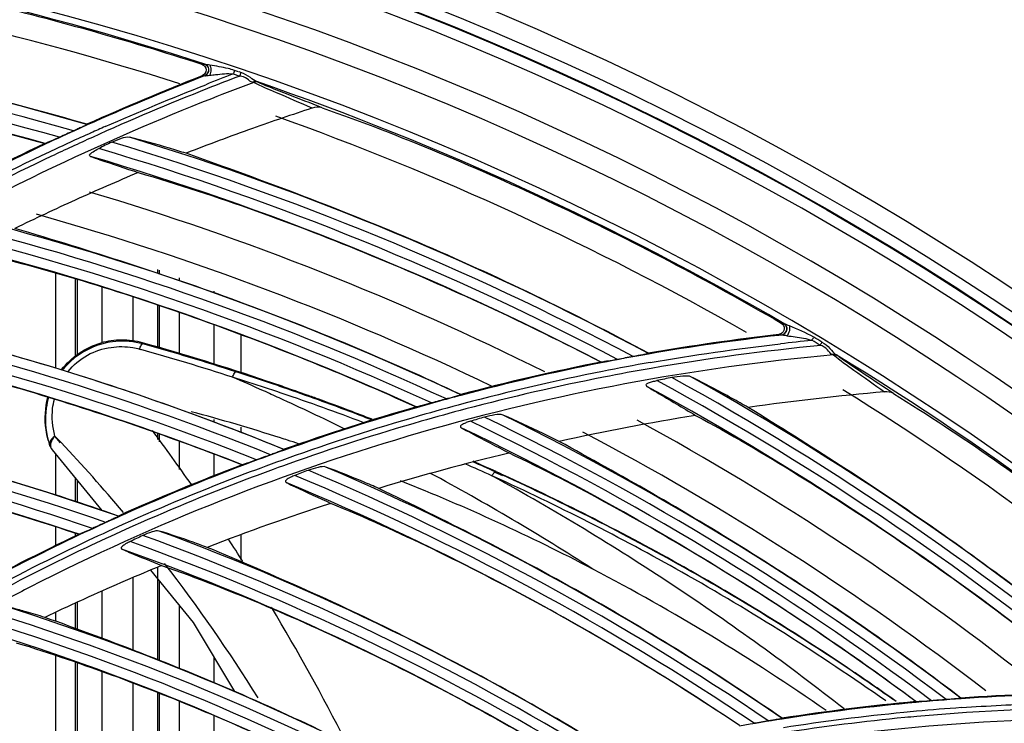
# Model space of a CAD drawing. Units: millimetres. Extents: x 7938 to 9637, y -2394 to -691.
# Drawn here: x 8999 to 9079, y -934 to -877 of the extents above; entities that cross this region are included whole.
import ezdxf

# ---------------------------------------------------------------- set-up
doc = ezdxf.new("R2010")
doc.units = ezdxf.units.MM
doc.layers.add('00_COMPONENTS', color=7, linetype='Continuous')

msp = doc.modelspace()

# ---------------------------------------------------------------- linework, layer by layer
at = {"color": 7}
for p, q in [((9002.221, -897.807), (9002.221, -905.479)), ((9010.471, -897.515), (9010.471, -897.814)), ((9010.621, -897.573), (9010.621, -897.865)), ((9003.821, -898.27), (9003.821, -904.586)), ((9003.971, -898.316), (9003.971, -904.466)), ((9012.221, -898.192), (9012.221, -898.409)), ((9005.971, -898.926), (9005.971, -903.452)), ((9015.021, -899.275), (9015.021, -899.392)), ((9008.471, -899.722), (9008.471, -903.346)), ((9010.471, -900.38), (9010.471, -903.799)), ((9010.621, -900.431), (9010.621, -903.842)), ((9012.221, -900.978), (9012.221, -904.305)), ((9015.021, -901.971), (9015.021, -905.157)), ((9009.274, -903.453), (9009.297, -903.54)), ((9017.221, -902.77), (9017.221, -905.849)), ((9009.025, -903.963), (9009.12, -903.99)), ((9009.025, -903.964), (9009.12, -903.991)), ((9019.362, -906.625), (9016.846, -905.798)), ((9015.021, -909.657), (9015.021, -909.833)), ((9017.221, -910.258), (9017.221, -910.677)), ((9001.642, -911.32), (9001.637, -911.301)), ((9002.637, -911.538), (9002.179, -910.983)), ((9002.422, -911.236), (9002.18, -910.982)), ((9002.678, -911.505), (9002.422, -911.236)), ((9010.471, -910.757), (9010.471, -911.25)), ((9010.621, -910.81), (9010.621, -911.459)), ((9012.221, -911.373), (9012.221, -913.683)), ((9001.802, -911.832), (9001.745, -911.664)), ((9001.779, -911.766), (9001.802, -911.832)), ((9001.802, -911.83), (9001.906, -912.026)), ((9001.858, -911.895), (9001.841, -911.812)), ((9001.906, -912.026), (9001.963, -912.094)), ((9001.958, -912.088), (9005.972, -916.999)), ((9002.221, -912.409), (9002.221, -915.742)), ((9015.021, -912.434), (9015.021, -914.206)), ((9037.849, -913.854), (9038.156, -913.994)), ((9003.821, -914.367), (9003.821, -916.275)), ((9003.971, -914.55), (9003.971, -916.326)), ((9037.516, -914.189), (9037.633, -914.252)), ((9037.614, -914.243), (9037.516, -914.189)), ((9037.611, -914.247), (9037.516, -914.189)), ((9037.516, -914.19), (9037.637, -914.245)), ((9037.809, -913.932), (9038.368, -914.184)), ((9038.156, -913.994), (9038.407, -914.109)), ((9002.221, -918.307), (9002.221, -919.849)), ((9003.821, -918.824), (9003.821, -919.073)), ((9017.221, -918.951), (9017.221, -921.024)), ((9010.471, -921.588), (9010.471, -929.042)), ((9008.471, -922.429), (9008.471, -928.26)), ((9010.621, -922.686), (9010.621, -929.102)), ((9005.971, -923.52), (9005.971, -927.312)), ((9003.821, -924.489), (9003.821, -926.52)), ((9003.971, -924.42), (9003.971, -926.574)), ((9012.221, -924.644), (9012.221, -929.741)), ((9002.221, -925.234), (9002.221, -925.941)), ((9002.221, -928.702), (9002.221, -936.46)), ((9015.021, -928.805), (9015.021, -930.899)), ((9003.821, -929.239), (9003.821, -937.027)), ((9003.971, -929.293), (9003.971, -937.08)), ((9005.971, -930.003), (9005.971, -937.847)), ((9008.471, -930.932), (9008.471, -938.86)), ((9010.471, -931.701), (9010.471, -939.67)), ((9010.621, -931.761), (9010.621, -939.73)), ((9012.221, -932.402), (9012.221, -940.378)), ((9015.021, -933.567), (9015.021, -941.631))]:
    msp.add_line(p, q, dxfattribs=at)
msp.add_lwpolyline([(9009.914, -921.821), (9013.372, -926.051), (9016.711, -931.627)], dxfattribs=at)
for radius in [253.343, 251.767, 250.911]:
    msp.add_circle((8939.721, -1110.318), radius, dxfattribs=at)
for centre, radius, start, end in [((8939.721, -1110.318), 239.078, 72.33042, 81.87972), ((8939.721, -1110.318), 239.078, 60.31808, 70.36912), ((8939.721, -1110.318), 228.569, 63.47614, 73.40998), ((8939.721, -1110.318), 225.648, 64.30814, 74.32482), ((9007.607, -909.453), 6.227, 90.34404, 105.73797), ((9007.599, -909.534), 6.308, 74.60865, 90.26977), ((9007.627, -909.597), 6.283, 74.58992, 84.77793), ((8957.128, -1090.971), 194.634, 71.3456, 74.45975), ((8957.598, -1090.059), 193.552, 72.17563, 74.50797), ((8957.157, -1090.159), 193.285, 72.10459, 74.40479), ((9007.666, -909.52), 6.219, 136.65268, 141.42921), ((8958.255, -1091.213), 193.955, 71.68348, 72.51385), ((8936.189, -1092.151), 202.547, 65.85478, 66.62482), ((8956.892, -1092.378), 195.976, 70.99705, 71.41199), ((8957.026, -1091.279), 194.958, 70.92917, 71.34614), ((8936.102, -1092.344), 202.759, 65.4576, 65.85484), ((8958.186, -1091.42), 194.174, 71.2646, 71.68356), ((8958.07, -1091.759), 194.532, 69.2112, 71.2641), ((8956.872, -1092.438), 196.039, 70.13205, 70.99703), ((8956.611, -1092.509), 196.256, 70.3618, 70.93189), ((8939.721, -1110.318), 239.078, 48.30946, 58.14466), ((8935.961, -1092.651), 203.097, 63.81603, 65.45725), ((8956.566, -1092.636), 196.392, 70.06685, 70.36183), ((8956.84, -1092.523), 196.13, 69.36676, 70.13199), ((8956.519, -1092.764), 196.528, 69.3029, 70.0668), ((8974.734, -1053.613), 149.625, 72.22059, 75.10039), ((8956.77, -1092.711), 196.331, 68.79326, 69.36678), ((8956.474, -1092.883), 196.654, 68.72649, 69.30292), ((8939.721, -1110.318), 228.569, 51.53645, 61.36769), ((8860.32, -1021.969), 186.659, 35.00058, 36.65397), ((8939.721, -1110.318), 225.648, 52.38056, 62.22815), ((9007.965, -909.628), 6.545, 194.98246, 198.12242), ((8906.885, -1002.117), 131.858, 40.11938, 43.40775), ((8974.058, -1055.779), 151.895, 72.00164, 72.22717), ((8973.921, -1056.199), 152.336, 71.64988, 72.00158), ((9007.933, -909.638), 6.511, 198.12424, 199.07399), ((9002.177, -911.627), 0.421, 185.43998, 199.29697), ((8956.552, -1093.255), 196.917, 65.62316, 66.21226), ((8956.288, -1093.322), 197.131, 65.56022, 66.15279), ((8957.932, -1092.12), 194.918, 65.90284, 66.60361), ((8957.302, -1091.602), 195.102, 65.44208, 65.62338), ((8969.901, -1066.533), 163.428, 62.37492, 68.37175), ((8935.6, -1093.353), 203.887, 57.32499, 61.62039), ((8936.139, -1098.245), 210.129, 56.49141, 61.12384), ((8956.55, -1092.768), 196.075, 60.57974, 65.57192), ((8956.764, -1092.737), 196.357, 60.63284, 65.43707), ((8956.004, -1093.923), 197.797, 60.62229, 65.37948), ((8869.158, -1015.929), 175.954, 32.60425, 33.3027), ((8911.019, -998.834), 126.578, 31.79232, 37.78316), ((8963.816, -1078.05), 176.454, 55.19265, 62.35827), ((8956.235, -1093.489), 197.304, 59.14384, 60.61889), ((8956.352, -1093.488), 197.214, 59.17286, 60.6356), ((8955.938, -1093.863), 197.33, 54.91384, 60.58123), ((8935.13, -1099.772), 211.959, 51.87102, 56.49183), ((8956.177, -1093.774), 197.55, 56.00128, 59.1717), ((8955.725, -1094.334), 198.291, 55.9842, 59.14269), ((8881.216, -1008.602), 161.844, 26.77868, 31.17617), ((8955.85, -1094.262), 198.137, 54.82283, 56.00174), ((8955.481, -1094.702), 198.733, 54.74225, 55.98514)]:
    msp.add_arc(centre, radius, start, end, dxfattribs=at)
for points in [[(9002.719, -905.615), (9003.509, -904.6), (9004.681, -903.81), (9005.918, -903.46)], [(9006.06, -903.518), (9004.966, -903.806), (9003.92, -904.429), (9003.143, -905.251)], [(9008.199, -903.34), (9007.487, -903.275), (9006.752, -903.335), (9006.06, -903.518)], [(9004.822, -904.441), (9005.408, -904.119), (9006.066, -903.91), (9006.728, -903.815)], [(9006.728, -903.815), (9007.306, -903.733), (9007.904, -903.736), (9008.481, -903.829)], [(9008.481, -903.829), (9008.665, -903.859), (9008.85, -903.898), (9009.025, -903.964)], [(9003.243, -905.777), (9003.675, -905.24), (9004.218, -904.774), (9004.822, -904.441)], [(9001.773, -911.496), (9001.758, -911.551), (9001.752, -911.61), (9001.757, -911.667)], [(9002.179, -910.983), (9002.006, -911.116), (9001.832, -911.286), (9001.773, -911.496)], [(9002.179, -910.983), (9002.034, -911.142), (9001.903, -911.33), (9001.851, -911.539)], [(9001.831, -911.67), (9001.828, -911.717), (9001.831, -911.765), (9001.841, -911.812)], [(9001.958, -912.088), (9001.909, -912.035), (9001.874, -911.966), (9001.858, -911.895)]]:
    msp.add_open_spline(points, degree=3, dxfattribs=at)
for points, knots in [([(9009.025, -903.963), (9009.062, -903.855), (9009.12, -903.719), (9009.243, -903.532), (9009.299, -903.54)], [0, 0, 0, 0, 0.668015, 1, 1, 1, 1]), ([(9016.542, -906.223), (9016.585, -906.113), (9016.653, -905.973), (9016.787, -905.789), (9016.847, -905.798)], [0, 0, 0, 0, 0.662144, 1, 1, 1, 1]), ([(9001.635, -911.293), (9001.564, -911.024), (9001.332, -909.887), (9001.392, -908.686), (9001.619, -907.833)], [0, 0, 0, 0, 0.239345, 1, 1, 1, 1]), ([(9001.668, -907.851), (9001.586, -908.135), (9001.342, -909.276), (9001.418, -910.481), (9001.642, -911.32)], [0, 0, 0, 0, 0.25395, 1, 1, 1, 1]), ([(9002.179, -910.983), (9001.998, -910.258), (9001.888, -909.231), (9002.078, -908.244), (9002.141, -907.997)], [0, 0, 0, 0, 0.745571, 1, 1, 1, 1]), ([(9001.779, -911.766), (9001.783, -911.777), (9001.802, -911.798), (9001.826, -911.807), (9001.841, -911.812)], [0, 0, 0, 0, 0.428397, 1, 1, 1, 1]), ([(9001.803, -911.832), (9001.807, -911.845), (9001.823, -911.87), (9001.845, -911.887), (9001.858, -911.895)], [0, 0, 0, 0, 0.477414, 1, 1, 1, 1]), ([(9001.851, -911.539), (9001.846, -911.561), (9001.837, -911.604), (9001.832, -911.648), (9001.831, -911.67)], [0, 0, 0, 0, 0.506047, 1, 1, 1, 1]), ([(9037.516, -914.19), (9037.536, -914.156), (9037.606, -914.051), (9037.687, -913.942), (9037.765, -913.903)], [0, 0, 0, 0, 0.316583, 1, 1, 1, 1]), ([(9037.765, -913.903), (9037.775, -913.898), (9037.795, -913.89), (9037.817, -913.89), (9037.827, -913.893)], [0, 0, 0, 0, 0.553574, 1, 1, 1, 1])]:
    msp.add_open_spline(points, degree=3, knots=knots, dxfattribs=at)
at = {"layer": '00_COMPONENTS', "color": 7}
for p, q in [((9014.262, -880.926), (9014.056, -880.932)), ((9014.084, -881.869), (9014.288, -881.859)), ((9014.291, -881.868), (9014.112, -881.938)), ((9014.29, -881.865), (9014.113, -881.94)), ((9014.31, -881.86), (9014.288, -881.859)), ((9014.564, -881.847), (9014.714, -881.828)), ((9016.608, -881.716), (9017.124, -881.891)), ((9016.702, -881.433), (9016.617, -881.694)), ((9017.02, -881.541), (9016.702, -881.433)), ((9017.217, -881.607), (9017.081, -881.561)), ((9018.259, -882.403), (9018.16, -882.39)), ((9023.796, -884.455), (9023.073, -884.173)), ((9004.77, -885.784), (9004.775, -885.806)), ((9001.405, -887.34), (9001.388, -887.342)), ((9061.115, -901.894), (9060.898, -901.848)), ((9060.703, -902.773), (9060.92, -902.814)), ((9060.921, -902.824), (9060.714, -902.847)), ((9060.921, -902.821), (9060.715, -902.852)), ((9060.942, -902.82), (9060.92, -902.814)), ((9050.173, -904.313), (9050.182, -904.295)), ((9046.345, -905.008), (9046.363, -905.01)), ((9065.144, -904.429), (9065.045, -904.392)), ((9069.979, -907.545), (9069.408, -907.164)), ((9034.995, -907.647), (9035.003, -907.63)), ((9031.39, -908.627), (9031.406, -908.627)), ((9020.719, -912.058), (9020.717, -912.076)), ((9017.323, -913.307), (9017.337, -913.306)), ((9007.316, -917.451), (9007.316, -917.468)), ((9075.436, -932.154), (9075.429, -932.172)), ((9071.799, -932.448), (9071.815, -932.452)), ((9060.989, -933.79), (9060.981, -933.807))]:
    msp.add_line(p, q, dxfattribs=at)
msp.add_lwpolyline([(9004.128, -918.923), (9004.134, -918.923), (9004.138, -918.922), (9004.141, -918.922)], dxfattribs=at)
msp.add_circle((8939.721, -1110.318), 250.855, dxfattribs=at)
for centre, radius, start, end in [((8939.721, -1110.318), 249.964, 270.4132, 89.58718), ((8939.721, -1110.318), 246.639, 271.37039, 88.63006), ((8939.721, -1110.318), 244.923, 271.4952, 88.5048), ((8939.721, -1110.318), 241.704, 271.7437, 88.2563), ((8939.721, -1110.318), 241.205, 71.99121, 82.67596), ((8939.721, -1110.318), 233.747, 73.84057, 84.83123), ((8939.721, -1110.318), 232.948, 74.06252, 85.16417), ((8939.721, -1110.318), 231.353, 74.5367, 85.49942), ((8939.721, -1110.318), 232.152, 74.29376, 85.39001), ((9099.109, -1097.375), 231.665, 111.53116, 114.03048), ((9138.285, -1196.072), 337.083, 111.15982, 111.56668), ((9090.671, -1075.608), 207.206, 110.78989, 111.56126), ((9090.566, -1075.557), 206.245, 110.52334, 111.54201), ((8939.721, -1110.318), 241.205, 59.77495, 70.93708), ((9091.126, -1076.74), 208.426, 111.56318, 114.34237), ((9091.128, -1076.944), 207.741, 111.54563, 115.33059), ((9078.732, -1056.546), 180.866, 107.95708, 109.56399), ((9084.663, -1064.069), 195.303, 114.13862, 114.35826), ((9084.308, -1063.041), 193.512, 113.78756, 114.16141), ((9086.347, -1067.77), 199.37, 114.36052, 115.21663), ((9086.513, -1067.927), 198.873, 114.16475, 115.24013), ((9091.618, -1077.84), 209.631, 114.34109, 115.33543), ((9086.818, -1070.61), 202.169, 114.2803, 114.62894), ((8939.721, -1110.318), 233.747, 61.80159, 72.96327), ((9078.859, -1056.883), 181.226, 109.56607, 111.38227), ((9088.717, -1073.309), 205.454, 115.15688, 118.28657), ((9091.707, -1079.079), 211.884, 115.22493, 118.25859), ((9075.678, -1031.226), 159.624, 115.56798, 115.99128), ((8939.721, -1110.318), 232.948, 62.04116, 73.26744), ((9092.046, -1079.613), 211.803, 115.24591, 118.27051), ((9092.181, -1079.024), 210.942, 115.33579, 118.38457), ((8939.721, -1110.318), 231.353, 62.55158, 73.59432), ((8939.721, -1110.318), 232.152, 62.29046, 73.48198), ((9091.995, -1078.794), 209.784, 115.32855, 118.3625), ((9081.862, -1064.206), 189.141, 112.68465, 114.36418), ((9083.09, -1066.94), 192.138, 114.36132, 115.97009), ((8939.721, -1110.318), 223.148, 65.05502, 76.06364), ((8939.721, -1110.318), 223.948, 64.82223, 75.75846), ((8939.721, -1110.318), 222.352, 65.29876, 76.27839), ((8939.721, -1110.318), 221.552, 65.55436, 76.38899), ((8939.721, -1110.318), 213.351, 68.0055, 78.86131), ((8939.721, -1110.318), 214.15, 67.77645, 78.55199), ((8939.721, -1110.318), 212.549, 68.24605, 79.07823), ((8939.721, -1110.318), 211.75, 68.49722, 79.18768), ((9060.868, -902.327), 0.488, 305.06582, 319.59336), ((9082.317, -1089.961), 188.427, 96.58674, 99.82035), ((9096.559, -1212.43), 310.955, 96.12322, 96.59543), ((8943.816, -1104.459), 234.06, 59.08543, 59.27836), ((8939.721, -1110.318), 241.487, 58.96998, 59.14936), ((9079.846, -1074.366), 172.578, 99.89522, 101.18802), ((9081.046, -1081.498), 178.635, 95.44081, 99.88252), ((9081.18, -1081.846), 178.14, 95.16499, 117.05769), ((9081.444, -1082.688), 181.114, 101.17415, 104.85879), ((9081.604, -1083.119), 181.505, 101.19646, 104.87392), ((9079.908, -1074.41), 171.935, 99.91302, 101.2157), ((9079.262, -1074.51), 172.635, 100.11764, 100.54478), ((8939.721, -1110.318), 241.205, 47.83871, 58.60782), ((9081.623, -1082.936), 180.631, 101.22337, 104.87628), ((9081.055, -1081.558), 178.695, 99.8819, 101.13529), ((9080.953, -1081.058), 178.185, 101.1342, 104.81313), ((9079.926, -1048.18), 144.635, 101.10483, 101.59425), ((8939.721, -1110.318), 232.152, 50.27062, 61.39805), ((8939.721, -1110.318), 232.948, 50.03037, 61.1651), ((8939.721, -1110.318), 233.747, 49.79899, 60.83129), ((8939.721, -1110.318), 231.353, 50.52259, 61.518), ((9087.297, -1115.179), 208.546, 94.9611, 98.00994), ((8939.721, -1110.318), 204.353, 70.68416, 81.36626), ((9081.8, -1084.002), 182.409, 105.30968, 106.03578), ((9081.031, -1083.558), 181.805, 105.04668, 105.43688), ((9081.881, -1084.296), 182.714, 104.86293, 105.30978), ((8939.721, -1110.318), 203.553, 70.90977, 81.68072), ((9080.921, -1081.585), 179.905, 105.98057, 109.55095), ((9081.263, -1082.201), 180.53, 106.02999, 109.58848), ((9081.829, -1083.84), 181.558, 104.8657, 106.04647), ((9080.909, -1080.865), 177.987, 104.81541, 106.01951), ((8939.721, -1110.318), 202.747, 71.14909, 81.90248), ((9081.268, -1081.954), 179.59, 106.04092, 109.62494), ((9080.996, -1081.158), 178.293, 106.02027, 109.6307), ((9077.919, -1051.893), 148.222, 106.05604, 106.51647), ((8939.721, -1110.318), 222.352, 53.15644, 64.4044), ((8939.721, -1110.318), 223.148, 52.92364, 64.1767), ((8939.721, -1110.318), 223.948, 52.70067, 63.8485), ((9086.321, -1108.663), 201.957, 99.21418, 102.39779), ((8939.721, -1110.318), 201.947, 71.39779, 82.01468), ((8939.721, -1110.318), 221.552, 53.40032, 64.51955), ((9080.468, -1079.901), 178.096, 109.59536, 110.75734), ((9080.502, -1079.742), 177.249, 109.63186, 110.80244), ((9079.927, -1080.069), 178.094, 109.79165, 110.17785), ((9085.198, -1103.785), 196.95, 103.5995, 106.77137), ((9080.86, -1081.405), 179.699, 110.7053, 114.15948), ((9080.766, -1080.669), 178.92, 110.75946, 113.97513), ((9081.003, -1081.178), 178.314, 109.63072, 110.79482), ((9076.594, -1056.063), 152.182, 110.752, 111.18822), ((8939.721, -1110.318), 213.351, 55.7289, 67.12004), ((8939.721, -1110.318), 214.15, 55.51164, 66.79743), ((9080.828, -1080.578), 178.147, 110.80487, 114.24416), ((9080.99, -1081.139), 178.273, 110.7954, 114.20859), ((8939.721, -1110.318), 212.549, 55.95648, 67.34528), ((8939.721, -1110.318), 211.75, 56.19345, 67.46013), ((9083.578, -1098.594), 191.512, 107.97071, 111.14584), ((9081.12, -1081.472), 179.798, 114.22489, 115.34391), ((9081.015, -1081.241), 179.544, 113.9736, 114.22468), ((9081.162, -1081.332), 178.971, 114.24263, 115.36782), ((9081.087, -1081.352), 178.507, 114.2089, 115.33629), ((9080.581, -1081.721), 179.824, 114.4001, 114.77319), ((8939.721, -1110.318), 204.353, 58.25235, 69.69886), ((9080.807, -1081.279), 179.547, 115.28093, 118.63505), ((9081.389, -1082.036), 180.423, 115.34467, 118.17021), ((9076.323, -1061.159), 157.152, 115.24952, 115.66319), ((8939.721, -1110.318), 203.553, 58.46414, 70.01577), ((9081.438, -1081.907), 179.609, 115.36865, 118.72861), ((9081.167, -1081.518), 178.691, 115.33667, 118.71477), ((8939.721, -1110.318), 201.947, 58.92147, 70.3591), ((8939.721, -1110.318), 202.747, 58.68837, 70.24074), ((9081.982, -1094.536), 187.151, 112.35025, 114.312), ((9080.961, -1081.407), 177.65, 117.0591, 118.30707), ((9081.329, -1093.081), 185.556, 114.31336, 115.52556), ((8939.721, -1110.318), 194.555, 60.94045, 72.57816), ((8939.721, -1110.318), 192.945, 61.36941, 73.11363), ((8939.721, -1110.318), 193.755, 61.14766, 72.88775), ((8974.842, -1012.595), 90.915, 73.03449, 74.01945), ((8939.721, -1110.318), 192.145, 61.59993, 73.24088), ((8939.653, -1110.408), 224.079, 52.70203, 53.40368), ((8939.721, -1110.318), 183.959, 63.79659, 75.74297), ((8939.721, -1110.318), 184.759, 63.59138, 75.43908), ((9087.322, -1102.155), 170.351, 93.99609, 95.22352), ((9087.453, -1104.509), 172.773, 90.21926, 93.98873), ((9087.47, -1104.149), 172.35, 90.22807, 93.99891), ((8939.721, -1110.318), 183.141, 64.0182, 75.97239), ((9087.289, -1101.78), 169.975, 95.22396, 98.90174), ((9087.237, -1101.208), 169.465, 95.22677, 98.90973), ((9087.39, -1102.375), 169.864, 94.01857, 95.2493), ((9087.032, -1102.69), 169.723, 84.22761, 95.12413), ((9086.729, -1102.082), 170.257, 94.20244, 94.60828), ((8939.721, -1110.318), 182.341, 64.24599, 76.10982), ((9087.343, -1101.881), 169.367, 95.59738, 98.91715), ((9086.808, -1100.24), 167.263, 95.46045, 98.82734), ((9087.361, -1102.036), 169.524, 95.25014, 95.59832), ((9086.944, -1101.602), 168.632, 95.12755, 95.46233), ((9087.041, -1101.357), 167.524, 83.85412, 108.14396), ((9087.236, -1101.415), 169.606, 98.90311, 100.08771), ((9086.578, -1101.072), 169.185, 99.08589, 99.48041)]:
    msp.add_arc(centre, radius, start, end, dxfattribs=at)
for points, knots in [([(8977.261, -872.251), (8983.438, -873.111), (8995.833, -875.561), (9007.99, -878.966), (9014.056, -880.932)], [0, 0, 0, 0, 0.494474, 1, 1, 1, 1]), ([(9004.77, -885.784), (8998.433, -883.948), (8985.77, -880.839), (8972.897, -878.836), (8966.536, -877.961)], [0, 0, 0, 0, 0.506829, 1, 1, 1, 1]), ([(8962.855, -880.263), (8969.285, -880.775), (8982.25, -882.644), (8995.005, -885.577), (9001.388, -887.342)], [0, 0, 0, 0, 0.493379, 1, 1, 1, 1]), ([(9014.056, -880.932), (9014.239, -880.991), (9014.558, -881.383), (9014.264, -881.804), (9014.084, -881.869)], [0, 0, 0, 0, 0.500116, 1, 1, 1, 1]), ([(9014.262, -880.926), (9014.392, -880.969), (9014.625, -881.179), (9014.612, -881.492), (9014.552, -881.616)], [0, 0, 0, 0, 0.499314, 1, 1, 1, 1]), ([(9014.292, -880.93), (9014.286, -880.929), (9014.276, -880.927), (9014.266, -880.926), (9014.262, -880.926)], [0, 0, 0, 0, 0.6174, 1, 1, 1, 1]), ([(9014.293, -880.93), (9014.42, -880.973), (9014.642, -881.188), (9014.622, -881.499), (9014.555, -881.616)], [0, 0, 0, 0, 0.497024, 1, 1, 1, 1]), ([(9014.712, -881.822), (9014.735, -881.788), (9014.815, -881.609), (9014.828, -881.405), (9014.806, -881.254)], [0, 0, 0, 0, 0.213511, 1, 1, 1, 1]), ([(9016.7, -881.433), (9016.533, -881.376), (9015.88, -881.199), (9015.212, -881.089), (9014.72, -881.006)], [0, 0, 0, 0, 0.260878, 1, 1, 1, 1]), ([(9014.314, -881.869), (9014.33, -881.868), (9014.413, -881.866), (9014.497, -881.855), (9014.564, -881.847)], [0, 0, 0, 0, 0.187529, 1, 1, 1, 1]), ([(9014.555, -881.616), (9014.525, -881.689), (9014.468, -881.81), (9014.35, -881.813), (9014.32, -881.807)], [0, 0, 0, 0, 0.722071, 1, 1, 1, 1]), ([(9014.713, -881.822), (9014.864, -881.805), (9015.493, -881.738), (9016.132, -881.664), (9016.61, -881.716)], [0, 0, 0, 0, 0.241183, 1, 1, 1, 1]), ([(9018.16, -882.39), (9017.994, -882.376), (9017.719, -882.039), (9017.342, -881.91), (9017.124, -881.89)], [0, 0, 0, 0, 0.431649, 1, 1, 1, 1]), ([(9018.5, -882.341), (9018.313, -882.27), (9017.938, -881.931), (9017.495, -881.702), (9017.217, -881.607)], [0, 0, 0, 0, 0.405124, 1, 1, 1, 1]), ([(9018.5, -882.341), (9018.426, -882.317), (9018.292, -882.294), (9018.218, -882.387), (9018.203, -882.415)], [0, 0, 0, 0, 0.708874, 1, 1, 1, 1]), ([(9022.971, -884.49), (9022.013, -884.069), (9020.445, -883.372), (9018.848, -882.726), (9018.259, -882.403)], [0, 0, 0, 0, 0.608838, 1, 1, 1, 1]), ([(9018.6, -882.385), (9018.586, -882.378), (9018.553, -882.363), (9018.519, -882.349), (9018.5, -882.341)], [0, 0, 0, 0, 0.426133, 1, 1, 1, 1]), ([(9023.073, -884.173), (9022.167, -883.82), (9020.676, -883.226), (9019.169, -882.663), (9018.6, -882.385)], [0, 0, 0, 0, 0.605639, 1, 1, 1, 1]), ([(9023.796, -884.455), (9030.174, -886.697), (9042.799, -892.017), (9054.922, -898.374), (9060.898, -901.848)], [0, 0, 0, 0, 0.494468, 1, 1, 1, 1]), ([(9004.775, -885.806), (9004.776, -885.819), (9004.715, -885.837), (9004.607, -885.909), (9004.352, -886.016), (9004.037, -886.167), (9003.804, -886.271), (9003.686, -886.325)], [0, 0, 0, 0, 0.03142, 0.115581, 0.370638, 0.67682, 1, 1, 1, 1]), ([(9002.566, -886.834), (9002.33, -886.942), (9001.997, -887.102), (9001.606, -887.25), (9001.46, -887.335), (9001.405, -887.34)], [0, 0, 0, 0, 0.614424, 0.868046, 1, 1, 1, 1]), ([(9006.788, -887.234), (9007.042, -887.112), (9007.492, -886.943), (9007.998, -886.778), (9008.205, -886.829)], [0, 0, 0, 0, 0.569411, 1, 1, 1, 1]), ([(9012.786, -888.131), (9012.343, -887.994), (9010.824, -887.534), (9009.298, -887.093), (9008.205, -886.829)], [0, 0, 0, 0, 0.292046, 1, 1, 1, 1]), ([(9005.063, -888.385), (9005.022, -888.37), (9004.948, -888.257), (9005.108, -888.123), (9005.335, -887.943), (9005.568, -887.824), (9005.726, -887.747)], [0, 0, 0, 0, 0.125519, 0.279931, 0.499128, 1, 1, 1, 1]), ([(9005.063, -888.385), (9005.316, -888.476), (9006.598, -888.92), (9007.887, -889.346), (9008.919, -889.691)], [0, 0, 0, 0, 0.197827, 1, 1, 1, 1]), ([(9050.182, -904.295), (9044.116, -901.043), (9031.851, -895.134), (9019.112, -890.364), (9012.786, -888.131)], [0, 0, 0, 0, 0.506399, 1, 1, 1, 1]), ([(9008.919, -889.691), (9015.318, -891.554), (9028.027, -896.179), (9040.284, -901.86), (9046.345, -905.008)], [0, 0, 0, 0, 0.493874, 1, 1, 1, 1]), ([(9035.003, -907.63), (9029.118, -904.863), (9017.261, -899.895), (9005.018, -896.014), (8998.952, -894.203)], [0, 0, 0, 0, 0.50672, 1, 1, 1, 1]), ([(8995.361, -895.992), (9001.48, -897.442), (9013.682, -901.199), (9025.516, -905.957), (9031.39, -908.627)], [0, 0, 0, 0, 0.493537, 1, 1, 1, 1]), ([(8987.42, -901.441), (8993.031, -902.823), (9004.296, -905.863), (9015.276, -909.834), (9020.719, -912.058)], [0, 0, 0, 0, 0.495645, 1, 1, 1, 1]), ([(9060.898, -901.848), (9061.05, -901.936), (9061.27, -902.318), (9061.006, -902.676), (9060.843, -902.74)], [0, 0, 0, 0, 0.502367, 1, 1, 1, 1]), ([(9061.143, -901.904), (9061.137, -901.902), (9061.128, -901.898), (9061.119, -901.895), (9061.115, -901.894)], [0, 0, 0, 0, 0.611992, 1, 1, 1, 1]), ([(9061.143, -901.904), (9061.261, -901.974), (9061.44, -902.243), (9061.332, -902.543), (9061.238, -902.645)], [0, 0, 0, 0, 0.497393, 1, 1, 1, 1]), ([(9060.843, -902.74), (9060.821, -902.749), (9060.775, -902.763), (9060.727, -902.771), (9060.703, -902.773)], [0, 0, 0, 0, 0.501604, 1, 1, 1, 1]), ([(9061.481, -902.72), (9061.474, -902.733), (9061.46, -902.759), (9061.445, -902.783), (9061.437, -902.795)], [0, 0, 0, 0, 0.511573, 1, 1, 1, 1]), ([(9061.565, -902.08), (9061.581, -902.123), (9061.615, -902.341), (9061.56, -902.567), (9061.481, -902.72)], [0, 0, 0, 0, 0.20903, 1, 1, 1, 1]), ([(8982.695, -903.096), (8988.537, -904.175), (9000.238, -907.145), (9011.642, -911.069), (9017.323, -913.307)], [0, 0, 0, 0, 0.493148, 1, 1, 1, 1]), ([(9061.043, -902.838), (9061.023, -902.835), (9060.989, -902.83), (9060.955, -902.824), (9060.942, -902.82)], [0, 0, 0, 0, 0.588729, 1, 1, 1, 1]), ([(9061.437, -902.795), (9061.426, -902.811), (9061.405, -902.841), (9061.38, -902.868), (9061.367, -902.88)], [0, 0, 0, 0, 0.526852, 1, 1, 1, 1]), ([(9064.205, -903.388), (9064.438, -903.53), (9064.853, -903.85), (9065.158, -904.286), (9065.363, -904.421)], [0, 0, 0, 0, 0.527461, 1, 1, 1, 1]), ([(9050.175, -904.314), (9050.173, -904.329), (9050.099, -904.324), (9050.02, -904.36), (9049.869, -904.382), (9049.641, -904.43), (9049.324, -904.486), (9049.068, -904.536), (9048.936, -904.559)], [0, 0, 0, 0, 0.034909, 0.121488, 0.240738, 0.378508, 0.681765, 1, 1, 1, 1]), ([(9065.045, -904.392), (9064.871, -904.336), (9064.647, -903.927), (9064.274, -903.714), (9064.051, -903.641)], [0, 0, 0, 0, 0.437864, 1, 1, 1, 1]), ([(9047.669, -904.79), (9047.405, -904.839), (9047.03, -904.915), (9046.595, -904.968), (9046.423, -905.018), (9046.363, -905.01)], [0, 0, 0, 0, 0.607873, 0.863241, 1, 1, 1, 1]), ([(9065.144, -904.429), (9065.664, -904.867), (9067.06, -905.836), (9068.435, -906.826), (9069.263, -907.414)], [0, 0, 0, 0, 0.401357, 1, 1, 1, 1]), ([(9065.456, -904.487), (9065.443, -904.477), (9065.412, -904.455), (9065.381, -904.433), (9065.363, -904.421)], [0, 0, 0, 0, 0.431755, 1, 1, 1, 1]), ([(9069.408, -907.164), (9068.615, -906.636), (9067.296, -905.748), (9065.962, -904.877), (9065.456, -904.487)], [0, 0, 0, 0, 0.598508, 1, 1, 1, 1]), ([(9050.049, -906.967), (9050.009, -906.942), (9049.944, -906.782), (9050.238, -906.677), (9050.502, -906.573), (9050.739, -906.52), (9050.857, -906.496)], [0, 0, 0, 0, 0.129548, 0.35326, 0.665349, 1, 1, 1, 1]), ([(9053.645, -906.213), (9053.437, -906.111), (9052.875, -906.141), (9052.36, -906.196), (9052.069, -906.253)], [0, 0, 0, 0, 0.438534, 1, 1, 1, 1]), ([(9058.237, -908.667), (9057.804, -908.423), (9056.287, -907.58), (9054.758, -906.757), (9053.645, -906.213)], [0, 0, 0, 0, 0.286476, 1, 1, 1, 1]), ([(9050.049, -906.967), (9050.313, -907.129), (9051.621, -907.917), (9052.937, -908.689), (9053.984, -909.31)], [0, 0, 0, 0, 0.203017, 1, 1, 1, 1]), ([(9032.639, -908.312), (9032.388, -908.381), (9032.034, -908.487), (9031.624, -908.576), (9031.463, -908.632), (9031.406, -908.627)], [0, 0, 0, 0, 0.612203, 0.865126, 1, 1, 1, 1]), ([(9034.997, -907.648), (9034.996, -907.661), (9034.934, -907.672), (9034.813, -907.722), (9034.544, -907.79), (9034.207, -907.888), (9033.959, -907.953), (9033.833, -907.987)], [0, 0, 0, 0, 0.03078, 0.1155, 0.370976, 0.677108, 1, 1, 1, 1]), ([(9069.979, -907.545), (9075.519, -910.958), (9086.315, -918.536), (9096.457, -926.955), (9101.397, -931.42)], [0, 0, 0, 0, 0.494206, 1, 1, 1, 1]), ([(9007.316, -917.451), (9001.811, -915.521), (8990.793, -912.172), (8979.535, -909.802), (8973.975, -908.724)], [0, 0, 0, 0, 0.507435, 1, 1, 1, 1]), ([(9088.334, -929.871), (9083.518, -925.905), (9076.057, -920.254), (9065.861, -913.407), (9060.729, -910.216), (9058.237, -908.667)], [0, 0, 0, 0, 0.507979, 0.761118, 1, 1, 1, 1]), ([(9035.78, -909.787), (9035.667, -909.821), (9035.441, -909.892), (9035.191, -910.017), (9034.924, -910.145), (9034.993, -910.294), (9035.033, -910.316)], [0, 0, 0, 0, 0.337991, 0.650856, 0.870733, 1, 1, 1, 1]), ([(9038.425, -909.295), (9038.222, -909.21), (9037.685, -909.28), (9037.199, -909.374), (9036.924, -909.453)], [0, 0, 0, 0, 0.434215, 1, 1, 1, 1]), ([(9042.962, -911.416), (9042.53, -911.202), (9041.031, -910.47), (9039.52, -909.758), (9038.425, -909.295)], [0, 0, 0, 0, 0.288341, 1, 1, 1, 1]), ([(9053.984, -909.31), (9056.786, -910.816), (9062.424, -914.134), (9073.535, -921.381), (9081.6, -927.461), (9086.793, -931.738)], [0, 0, 0, 0, 0.239876, 0.492837, 1, 1, 1, 1]), ([(9035.033, -910.316), (9035.289, -910.457), (9036.571, -911.143), (9037.861, -911.813), (9038.889, -912.353)], [0, 0, 0, 0, 0.200896, 1, 1, 1, 1]), ([(8970.841, -910.903), (8976.421, -911.649), (8987.647, -913.903), (8998.636, -917.075), (9004.128, -918.923)], [0, 0, 0, 0, 0.492808, 1, 1, 1, 1]), ([(9073.243, -930.504), (9068.366, -926.883), (9060.83, -921.759), (9050.585, -915.622), (9045.446, -912.791), (9042.962, -911.416)], [0, 0, 0, 0, 0.508709, 0.762191, 1, 1, 1, 1]), ([(9020.717, -912.076), (9020.717, -912.088), (9020.658, -912.101), (9020.549, -912.162), (9020.296, -912.246), (9019.979, -912.369), (9019.744, -912.452), (9019.624, -912.495)], [0, 0, 0, 0, 0.030739, 0.112739, 0.3659, 0.673659, 1, 1, 1, 1]), ([(9018.496, -912.906), (9018.259, -912.993), (9017.925, -913.123), (9017.537, -913.238), (9017.39, -913.307), (9017.337, -913.306)], [0, 0, 0, 0, 0.618434, 0.870018, 1, 1, 1, 1]), ([(9071.799, -932.448), (9066.554, -928.553), (9058.431, -923.052), (9047.299, -916.589), (9041.674, -913.663), (9038.889, -912.353)], [0, 0, 0, 0, 0.507684, 0.760872, 1, 1, 1, 1]), ([(9024.092, -913.489), (9023.897, -913.419), (9023.386, -913.53), (9022.931, -913.656), (9022.672, -913.754)], [0, 0, 0, 0, 0.429009, 1, 1, 1, 1]), ([(9028.367, -915.212), (9027.956, -915.035), (9026.541, -914.437), (9025.117, -913.857), (9024.092, -913.489)], [0, 0, 0, 0, 0.291146, 1, 1, 1, 1]), ([(9021.59, -914.168), (9021.481, -914.211), (9021.298, -914.288), (9021.056, -914.417), (9020.904, -914.519), (9020.791, -914.657), (9020.86, -914.728), (9020.89, -914.743)], [0, 0, 0, 0, 0.338156, 0.576902, 0.776728, 0.901249, 1, 1, 1, 1]), ([(9020.89, -914.743), (9021.126, -914.859), (9022.322, -915.428), (9023.527, -915.979), (9024.491, -916.425)], [0, 0, 0, 0, 0.198055, 1, 1, 1, 1]), ([(9060.989, -933.79), (9055.742, -930.186), (9047.628, -925.139), (9036.591, -919.213), (9031.051, -916.518), (9028.367, -915.212)], [0, 0, 0, 0, 0.508226, 0.761653, 1, 1, 1, 1]), ([(9057.522, -934.368), (9052.229, -930.824), (9044.053, -925.861), (9032.894, -920.121), (9027.268, -917.56), (9024.491, -916.425)], [0, 0, 0, 0, 0.50772, 0.760861, 1, 1, 1, 1]), ([(9007.316, -917.468), (9007.318, -917.51), (9007.124, -917.539), (9006.95, -917.673), (9006.623, -917.805), (9006.408, -917.908), (9006.294, -917.959)], [0, 0, 0, 0, 0.109065, 0.360355, 0.669996, 1, 1, 1, 1]), ([(9005.23, -918.446), (9005.006, -918.55), (9004.692, -918.702), (9004.328, -918.844), (9004.192, -918.919), (9004.141, -918.922)], [0, 0, 0, 0, 0.622987, 0.872673, 1, 1, 1, 1]), ([(9010.622, -918.659), (9010.434, -918.603), (9009.953, -918.754), (9009.53, -918.907), (9009.288, -919.021)], [0, 0, 0, 0, 0.423203, 1, 1, 1, 1]), ([(9014.491, -919.977), (9014.114, -919.839), (9012.832, -919.377), (9011.543, -918.933), (9010.622, -918.659)], [0, 0, 0, 0, 0.29476, 1, 1, 1, 1]), ([(9008.263, -919.509), (9008.159, -919.559), (9007.985, -919.649), (9007.757, -919.792), (9007.616, -919.905), (9007.509, -920.038), (9007.572, -920.108), (9007.6, -920.121)], [0, 0, 0, 0, 0.341328, 0.581498, 0.782041, 0.907831, 1, 1, 1, 1]), ([(9007.6, -920.121), (9007.807, -920.211), (9008.875, -920.661), (9009.95, -921.092), (9010.815, -921.442)], [0, 0, 0, 0, 0.194908, 1, 1, 1, 1]), ([(9047.252, -936.525), (9041.963, -933.252), (9033.805, -928.714), (9022.734, -923.473), (9017.188, -921.113), (9014.491, -919.977)], [0, 0, 0, 0, 0.507878, 0.761036, 1, 1, 1, 1]), ([(9010.815, -921.442), (9016.517, -923.446), (9027.816, -928.303), (9038.624, -934.144), (9043.956, -937.357)], [0, 0, 0, 0, 0.492607, 1, 1, 1, 1]), ([(8999.872, -925.193), (8999.688, -925.141), (8999.057, -924.963), (8998.423, -924.794), (8997.972, -924.688)], [0, 0, 0, 0, 0.29189, 1, 1, 1, 1]), ([(9034.224, -940.237), (9028.906, -937.282), (9018.142, -931.938), (9006.938, -927.624), (9001.37, -925.636)], [0, 0, 0, 0, 0.507165, 1, 1, 1, 1]), ([(8999.063, -927.683), (9004.559, -929.375), (9015.461, -933.452), (9025.937, -938.509), (9031.096, -941.298)], [0, 0, 0, 0, 0.495109, 1, 1, 1, 1]), ([(9075.429, -932.172), (9075.425, -932.183), (9075.365, -932.182), (9075.241, -932.209), (9074.973, -932.224), (9074.631, -932.256), (9074.38, -932.274), (9074.252, -932.283)], [0, 0, 0, 0, 0.030301, 0.11322, 0.36716, 0.674557, 1, 1, 1, 1]), ([(9073.05, -932.376), (9072.796, -932.396), (9072.437, -932.433), (9072.029, -932.439), (9071.867, -932.466), (9071.815, -932.452)], [0, 0, 0, 0, 0.617209, 0.86933, 1, 1, 1, 1]), ([(9075.486, -932.929), (9077.613, -932.78), (9086.104, -932.338), (9094.627, -932.558), (9100.976, -933.058)], [0, 0, 0, 0, 0.250843, 1, 1, 1, 1]), ([(9060.981, -933.807), (9060.978, -933.819), (9060.919, -933.816), (9060.806, -933.86), (9060.549, -933.889), (9060.224, -933.951), (9059.984, -933.989), (9059.861, -934.009)], [0, 0, 0, 0, 0.031838, 0.111925, 0.363426, 0.671868, 1, 1, 1, 1])]:
    msp.add_open_spline(points, degree=3, knots=knots, dxfattribs=at)
for points in [[(9014.72, -881.006), (9014.577, -880.982), (9014.432, -880.967), (9014.293, -880.93)], [(9014.806, -881.254), (9014.793, -881.167), (9014.77, -881.078), (9014.72, -881.006)], [(9014.112, -881.938), (9010.98, -883.175), (9007.868, -884.466), (9004.795, -885.843)], [(9014.552, -881.616), (9014.505, -881.711), (9014.402, -881.828), (9014.298, -881.808)], [(9017.217, -881.607), (9017.187, -881.694), (9017.159, -881.781), (9017.131, -881.868)], [(9006.256, -885.968), (9008.939, -884.785), (9011.652, -883.667), (9014.379, -882.588)], [(9018.6, -882.385), (9018.492, -882.349), (9018.363, -882.356), (9018.259, -882.403)], [(9023.796, -884.455), (9023.536, -884.364), (9023.232, -884.402), (9022.971, -884.49)], [(9061.31, -902.103), (9061.268, -902.017), (9061.197, -901.942), (9061.115, -901.894)], [(9061.565, -902.08), (9061.424, -902.023), (9061.279, -901.973), (9061.143, -901.904)], [(9060.92, -902.814), (9061.001, -902.805), (9061.082, -902.773), (9061.149, -902.726)], [(9061.241, -902.642), (9061.17, -902.734), (9061.057, -902.809), (9060.942, -902.82)], [(9061.24, -902.643), (9061.358, -902.505), (9061.39, -902.266), (9061.31, -902.103)], [(9063.556, -903), (9062.919, -902.64), (9062.238, -902.365), (9061.565, -902.08)], [(9060.714, -902.847), (9057.194, -903.256), (9053.681, -903.747), (9050.189, -904.356)], [(9050.309, -905.043), (9053.804, -904.432), (9057.32, -903.941), (9060.844, -903.532)], [(9061.367, -902.88), (9061.259, -902.866), (9061.151, -902.853), (9061.043, -902.838)], [(9061.367, -902.88), (9061.589, -902.908), (9061.81, -902.937), (9062.032, -902.969)], [(9062.032, -902.969), (9062.491, -903.035), (9062.956, -903.098), (9063.395, -903.248)], [(9063.39, -903.247), (9063.434, -903.17), (9063.465, -903.054), (9063.552, -903.037)], [(9064.051, -903.641), (9064.095, -903.564), (9064.139, -903.488), (9064.189, -903.415)], [(9065.045, -904.392), (9065.134, -904.364), (9065.283, -904.36), (9065.319, -904.447)], [(9065.144, -904.429), (9065.248, -904.412), (9065.365, -904.433), (9065.456, -904.487)], [(9069.979, -907.545), (9069.772, -907.418), (9069.504, -907.393), (9069.262, -907.414)]]:
    msp.add_open_spline(points, degree=3, dxfattribs=at)

doc.saveas('drawing.dxf')
